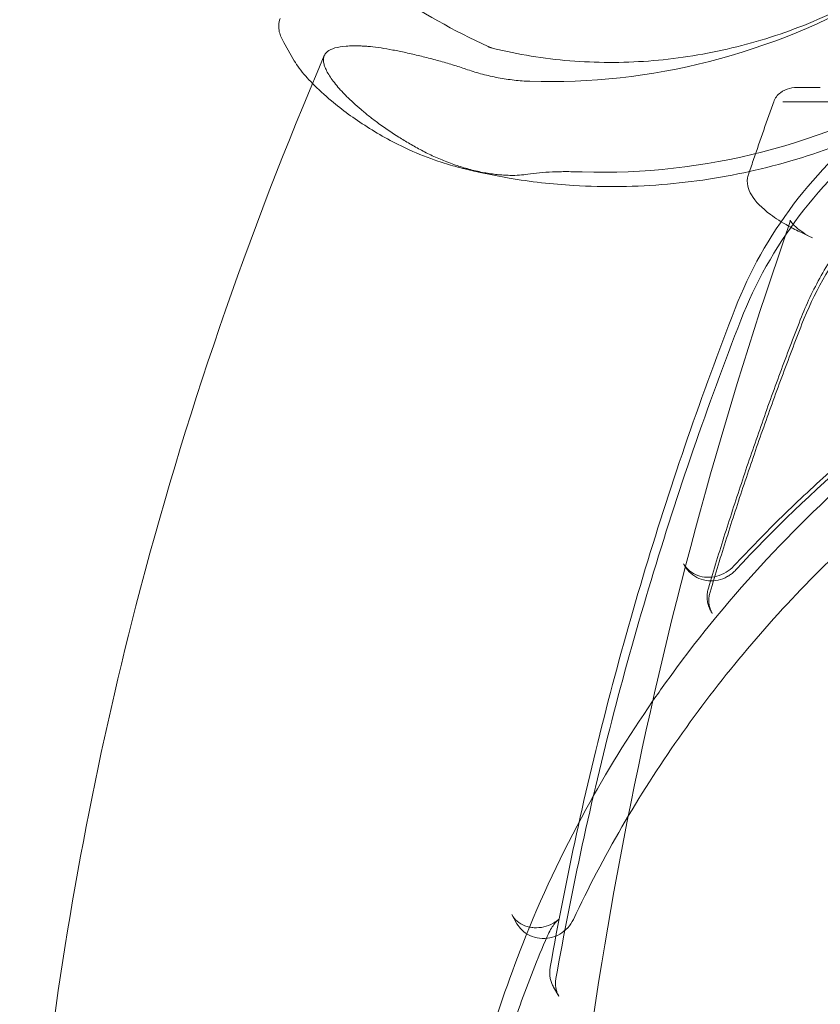
# Model space of a CAD drawing. Extents: x -1065 to 0, y -326 to 275.
# Drawn here: x -850 to -843, y 22 to 31 of the extents above; entities that cross this region are included whole.
import ezdxf

# ---------------------------------------------------------------- set-up
doc = ezdxf.new("R2010")
doc.units = 0
doc.header["$MEASUREMENT"] = 0
doc.header["$PDMODE"] = 33
doc.header["$PDSIZE"] = 1
doc.styles.get("Standard").update_dxf_attribs({"font": 'Helvetica LT 57 Condensed_0.ttf'})
doc.dimstyles.new('FEET-METERS', dxfattribs={"dimtxt": 12, "dimasz": 7, "dimexe": 3, "dimexo": 3, "dimgap": 3, "dimtad": 0, "dimdec": 1, "dimzin": 3, "dimdsep": 46, "dimlunit": 4, "dimtxsty": 'Standard', "dimcen": 0.09, "dimadec": 0, "dimazin": 0, "dimtfac": 2, "dimtdec": 1, "dimtofl": 0, "dimtmove": 0, "dimatfit": 3, "dimfxl": 1, "dimfrac": 2, "dimtolj": 1, "dimtzin": 3, "dimarcsym": 0})

# ---------------------------------------------------------------- blocks, each defined once
blk = doc.blocks.new('*D15')
at = {"color": 0, "lineweight": -2, "transparency": 16777216}
for p, q in [((-931.4122, -8.837), (-931.4122, 250.0723)), ((-346.7654, -137.2135), (-346.7654, 250.0723)), ((-924.4122, 247.0723), (-684.3285, 247.0723)), ((-353.7654, 247.0723), (-557.3201, 247.0723))]:
    blk.add_line(p, q, dxfattribs=at)
at = {"color": 0, "lineweight": 0, "transparency": 16777216}
for points in [[(-924.4122, 248.2389), (-924.4122, 245.9056), (-931.4122, 247.0723)], [(-353.7654, 248.2389), (-353.7654, 245.9056), (-346.7654, 247.0723)]]:
    blk.add_solid(points, dxfattribs=at)
at = {"layer": 'Defpoints', "color": 0, "lineweight": 0, "transparency": 16777216}
for p in [(-346.7654, 247.0723), (-931.4122, -11.837), (-346.7654, -140.2135)]:
    blk.add_point(p, dxfattribs=at)
at = {"color": 0, "lineweight": 0, "transparency": 16777216, "insert": (-620.8243, 247.0723), "char_height": 12, "attachment_point": 5}
blk.add_mtext('\\A1;48\'-8 1/2" [14.9M]', dxfattribs=at)
blk = doc.blocks.new('*D16')
at = {"color": 0, "lineweight": -2, "transparency": 16777216}
for p, q in [((-788.5269, 220.2921), (-985.6931, 220.2921)), ((-982.6931, 213.2921), (-982.6931, 24.6376)), ((-982.6931, -248.7911), (-982.6931, -77.3792)), ((-620.077, -255.7911), (-985.6931, -255.7911))]:
    blk.add_line(p, q, dxfattribs=at)
at = {"color": 0, "lineweight": 0, "transparency": 16777216}
for points in [[(-983.8598, 213.2921), (-981.5264, 213.2921), (-982.6931, 220.2921)], [(-983.8598, -248.7911), (-981.5264, -248.7911), (-982.6931, -255.7911)]]:
    blk.add_solid(points, dxfattribs=at)
at = {"layer": 'Defpoints', "color": 0, "lineweight": 0, "transparency": 16777216}
for p in [(-785.5269, 220.2921), (-982.6931, -255.7911), (-617.077, -255.7911)]:
    blk.add_point(p, dxfattribs=at)
at = {"color": 0, "lineweight": 0, "transparency": 16777216, "insert": (-982.6931, -26.3708), "char_height": 12, "attachment_point": 5, "rotation": 90}
blk.add_mtext('\\A1;39\'-8" [12.1M]', dxfattribs=at)
blk = doc.blocks.new('new block')
at = {"color": 0, "linetype": 'Continuous', "lineweight": 0}
for p, q in [((-847.7282, 31.0562), (-847.8302, 31.2329)), ((-842.6038, 30.7961), (-842.8078, 30.7961)), ((-842.0544, 30.6546), (-842.9674, 30.6546)), ((-843.9363, 26.1522), (-843.9235, 26.1301)), ((-843.6558, 25.6664), (-843.6685, 25.6884)), ((-845.61, 22.7314), (-845.559, 22.643)), ((-845.151, 21.9363), (-845.202, 22.0247))]:
    blk.add_line(p, q, dxfattribs=at)
for radius, start, end in [(75.2305, 39.418038, 80.581991), (72.9, 39.484111, 80.515918)]:
    blk.add_arc((-858.3291, -27.7504), radius, start, end, dxfattribs=at)
for centre, end_param in [((-844.2648, 35.5616), -0.97308), ((-844.7748, 36.4449), -1.568577)]:
    blk.add_ellipse(centre, major_axis=(5.1773, 2.9891), ratio=0.912978, start_param=-2.168513, end_param=end_param, dxfattribs=at)
for points in [[(-845.8393, 31.1937), (-846.1713, 31.3475), (-846.494, 31.5288), (-846.802, 31.7343)], [(-846.6423, 31.135), (-846.6195, 31.13), (-846.5964, 31.1248), (-846.573, 31.1194)], [(-846.3291, 30.0771), (-846.3291, 30.0771), (-846.3291, 30.0771), (-846.3291, 30.0771)], [(-846.1649, 30.0272), (-846.2192, 30.0418), (-846.2741, 30.0585), (-846.3291, 30.0771)], [(-845.91, 29.971), (-845.9328, 29.9757), (-845.956, 29.9809), (-845.9793, 29.9866)], [(-845.9006, 29.963), (-845.8124, 29.9438), (-845.7235, 29.9266), (-845.6342, 29.9115)], [(-845.4522, 29.9503), (-845.5048, 29.9416), (-845.5633, 29.9375), (-845.628, 29.9385)], [(-845.6342, 29.9115), (-845.6341, 29.9115), (-845.634, 29.9114), (-845.6339, 29.9114)], [(-845.628, 29.9385), (-845.6281, 29.9385), (-845.6282, 29.9385), (-845.6283, 29.9385)], [(-843.3048, 29.9416), (-843.3049, 29.9412), (-843.305, 29.9409), (-843.3051, 29.9406)], [(-843.3051, 29.9406), (-843.3051, 29.9406), (-843.3051, 29.9406), (-843.3051, 29.9406)], [(-842.9002, 29.4794), (-842.8959, 29.4919), (-842.8979, 29.5029), (-842.8979, 29.5029)], [(-842.9002, 29.4794), (-842.9002, 29.4794), (-842.9002, 29.4794), (-842.9002, 29.4794)], [(-842.9002, 29.4794), (-842.9002, 29.4794), (-842.9002, 29.4794), (-842.9002, 29.4794)], [(-842.7858, 29.3801), (-842.8303, 29.401), (-842.8726, 29.4226), (-842.9123, 29.4445)], [(-842.6807, 29.3281), (-842.7169, 29.3466), (-842.7521, 29.3642), (-842.7858, 29.3801)]]:
    blk.add_open_spline(points, degree=3, dxfattribs=at)
for points, knots in [([(-845.7903, 31.1765), (-845.547, 31.1167), (-845.2971, 31.0762), (-844.7907, 31.0349), (-844.5341, 31.0341), (-844.0211, 31.0722), (-843.7647, 31.1111), (-843.2585, 31.2275), (-843.0088, 31.305), (-842.5226, 31.4967), (-842.2861, 31.6108), (-842.0594, 31.7417)], [0.760626, 0.760626, 0.760626, 0.760626, 0.9226601, 0.9226601, 1.0846941, 1.0846941, 1.2467282, 1.2467282, 1.4087623, 1.4087623, 1.5707963, 1.5707963, 1.5707963, 1.5707963]), ([(-847.8302, 31.2329), (-847.8502, 31.2676), (-847.8658, 31.3019), (-847.8834, 31.3783), (-847.8841, 31.4245), (-847.866, 31.4677)], [0, 0, 0, 0, 0.2441464, 0.2441464, 0.4984765, 0.4984765, 0.4984765, 0.4984765]), ([(-838.6863, 31.3808), (-839.0671, 31.4396), (-839.4606, 31.4446), (-840.2413, 31.347), (-840.6283, 31.2445), (-841.3642, 30.9405), (-841.7131, 30.7391), (-842.3443, 30.2537), (-842.6266, 29.9698), (-843.1014, 29.3426), (-843.2939, 28.9992), (-843.4334, 28.6401)], [3.990896, 3.990896, 3.990896, 3.990896, 4.279493, 4.279493, 4.56809, 4.56809, 4.856688, 4.856688, 5.145285, 5.145285, 5.433882, 5.433882, 5.433882, 5.433882]), ([(-838.6161, 31.2764), (-838.9964, 31.3351), (-839.3903, 31.3402), (-840.1731, 31.2423), (-840.5618, 31.1394), (-841.3014, 30.8339), (-841.6522, 30.6314), (-842.2866, 30.1436), (-842.57, 29.8585), (-843.0462, 29.2295), (-843.2388, 28.8857), (-843.3781, 28.5271)], [3.990896, 3.990896, 3.990896, 3.990896, 4.279493, 4.279493, 4.56809, 4.56809, 4.856688, 4.856688, 5.145285, 5.145285, 5.433882, 5.433882, 5.433882, 5.433882]), ([(-847.436, 31.1062), (-847.4337, 31.1117), (-847.4308, 31.1169), (-847.4245, 31.1263), (-847.4212, 31.1305), (-847.4137, 31.1385), (-847.4095, 31.1423), (-847.387, 31.1605), (-847.3629, 31.1718), (-847.3026, 31.1889), (-847.2663, 31.1946), (-847.2127, 31.1987), (-847.2016, 31.1993), (-847.1786, 31.2003), (-847.1668, 31.2006), (-847.1301, 31.2011), (-847.1042, 31.2008), (-847.063, 31.1996), (-847.0488, 31.1989), (-847.0188, 31.1968), (-847.003, 31.1954), (-846.954, 31.1904), (-846.9194, 31.1859), (-846.8462, 31.1747), (-846.8077, 31.1681), (-846.7469, 31.1566), (-846.7262, 31.1525), (-846.6846, 31.144), (-846.6636, 31.1396), (-846.6423, 31.135)], [0.11896902, 0.11896902, 0.11896902, 0.11896902, 0.12096048, 0.12096048, 0.12270773, 0.12270773, 0.12445497, 0.12445497, 0.13144394, 0.13144394, 0.13843292, 0.13843292, 0.14018016, 0.14018016, 0.1419274, 0.1419274, 0.14542189, 0.14542189, 0.14716913, 0.14716913, 0.14891638, 0.14891638, 0.15241087, 0.15241087, 0.15590535, 0.15590535, 0.1576526, 0.1576526, 0.15939984, 0.15939984, 0.15939984, 0.15939984]), ([(-850.1447, 21.1146), (-849.9557, 22.677), (-849.6623, 24.2248), (-848.7993, 27.5693), (-848.1833, 29.362), (-847.436, 31.1062)], [0.620421, 0.620421, 0.620421, 0.620421, 5.611714, 5.611714, 11.621038, 11.621038, 11.621038, 11.621038]), ([(-847.4006, 30.9335), (-847.41, 30.9498), (-847.4179, 30.9654), (-847.4275, 30.9877), (-847.4303, 30.9951), (-847.4352, 31.0092), (-847.4372, 31.0161), (-847.4455, 31.0495), (-847.446, 31.0729), (-847.4393, 31.0978), (-847.4378, 31.1021), (-847.436, 31.1062)], [0.10348805, 0.10348805, 0.10348805, 0.10348805, 0.10698253, 0.10698253, 0.10872978, 0.10872978, 0.11047702, 0.11047702, 0.117466, 0.117466, 0.11896902, 0.11896902, 0.11896902, 0.11896902]), ([(-846.573, 31.1194), (-846.551, 31.1143), (-846.5287, 31.109), (-846.4837, 31.0981), (-846.4609, 31.0924), (-846.393, 31.075), (-846.3479, 31.063), (-846.2806, 31.044), (-846.2582, 31.0376), (-846.2135, 31.0244), (-846.1911, 31.0177), (-846.1248, 30.9972), (-846.0819, 30.9832), (-846.0402, 30.9688)], [0.16127449, 0.16127449, 0.16127449, 0.16127449, 0.16304205, 0.16304205, 0.16480961, 0.16480961, 0.16834473, 0.16834473, 0.17011228, 0.17011228, 0.17187984, 0.17187984, 0.17541496, 0.17541496, 0.17541496, 0.17541496]), ([(-845.7903, 31.1765), (-845.7958, 31.1778), (-845.8013, 31.1794), (-845.8096, 31.182), (-845.8123, 31.1829), (-845.816, 31.1842), (-845.817, 31.1846), (-845.8188, 31.1852), (-845.8196, 31.1855), (-845.8215, 31.1862), (-845.8227, 31.1867), (-845.8272, 31.1884), (-845.8306, 31.1898), (-845.8357, 31.1921), (-845.8375, 31.1929), (-845.8393, 31.1937)], [0, 0, 0, 0, 0.01735049, 0.01735049, 0.02595174, 0.02595174, 0.02922186, 0.02922186, 0.03167432, 0.03167432, 0.03535334, 0.03535334, 0.0464043, 0.0464043, 0.05239459, 0.05239459, 0.05239459, 0.05239459]), ([(-847.5511, 30.8348), (-847.575, 30.8592), (-847.5971, 30.8831), (-847.6635, 30.9591), (-847.7007, 31.0086), (-847.7282, 31.0562)], [1.7518146, 1.7518146, 1.7518146, 1.7518146, 1.8983895, 1.8983895, 2.2334869, 2.2334869, 2.2334869, 2.2334869]), ([(-845.9793, 29.9866), (-846.023, 29.9973), (-846.0667, 30.0096), (-846.1538, 30.0371), (-846.1973, 30.0524), (-846.2624, 30.0776), (-846.2841, 30.0864), (-846.3266, 30.1044), (-846.3475, 30.1136), (-846.3888, 30.1325), (-846.4092, 30.1422), (-846.4493, 30.1621), (-846.4691, 30.1723), (-846.5082, 30.193), (-846.5276, 30.2036), (-846.5658, 30.2248), (-846.5846, 30.2355), (-846.6402, 30.2677), (-846.6761, 30.2895), (-846.7807, 30.3555), (-846.8463, 30.4003), (-846.9387, 30.4681), (-846.9686, 30.4909), (-847.0255, 30.5358), (-847.0526, 30.5581), (-847.1301, 30.6241), (-847.1767, 30.6671), (-847.2287, 30.7192), (-847.2388, 30.7296), (-847.2583, 30.7501), (-847.2678, 30.7602), (-847.295, 30.7903), (-847.3117, 30.8097), (-847.3573, 30.866), (-847.3818, 30.9011), (-847.4006, 30.9335)], [0.04749906, 0.04749906, 0.04749906, 0.04749906, 0.05099837, 0.05099837, 0.05449768, 0.05449768, 0.05624734, 0.05624734, 0.057997, 0.057997, 0.05974665, 0.05974665, 0.06149631, 0.06149631, 0.06324596, 0.06324596, 0.06499562, 0.06499562, 0.06849493, 0.06849493, 0.07549355, 0.07549355, 0.07899287, 0.07899287, 0.08249218, 0.08249218, 0.0894908, 0.0894908, 0.09124046, 0.09124046, 0.09299011, 0.09299011, 0.09648942, 0.09648942, 0.10348805, 0.10348805, 0.10348805, 0.10348805]), ([(-845.4325, 30.8556), (-845.484, 30.8572), (-845.5355, 30.861), (-845.6387, 30.8725), (-845.6904, 30.8803), (-845.7681, 30.8949), (-845.7939, 30.9003), (-845.8448, 30.9118), (-845.8699, 30.918), (-845.9444, 30.9378), (-845.9929, 30.9526), (-846.0402, 30.9688)], [0, 0, 0, 0, 0.00397417, 0.00397417, 0.00794834, 0.00794834, 0.00993542, 0.00993542, 0.0119225, 0.0119225, 0.01589667, 0.01589667, 0.01589667, 0.01589667]), ([(-846.3291, 30.0771), (-846.4231, 30.1089), (-846.5172, 30.1464), (-846.7517, 30.2531), (-846.8917, 30.3301), (-847.1465, 30.4922), (-847.2644, 30.5794), (-847.4347, 30.7219), (-847.4975, 30.7799), (-847.5511, 30.8348)], [0.176175, 0.176175, 0.176175, 0.176175, 0.477257, 0.477257, 0.948915, 0.948915, 1.422592, 1.422592, 1.751815, 1.751815, 1.751815, 1.751815]), ([(-843.0581, 30.6558), (-843.0456, 30.6911), (-843.0209, 30.7231), (-842.9647, 30.7655), (-842.9339, 30.7782), (-842.8722, 30.7933), (-842.8407, 30.7961), (-842.8078, 30.7961)], [0, 0, 0, 0, 0.2065398, 0.2065398, 0.4061413, 0.4061413, 0.6027101, 0.6027101, 0.6027101, 0.6027101]), ([(-838.8821, 30.7421), (-839.1938, 30.7902), (-839.5166, 30.7943), (-840.1578, 30.7142), (-840.4761, 30.6299), (-841.0816, 30.3798), (-841.3688, 30.214), (-841.8882, 29.8146), (-842.1203, 29.5811), (-842.5103, 29.0659), (-842.6681, 28.7843), (-842.7823, 28.4903)], [3.990896, 3.990896, 3.990896, 3.990896, 4.279493, 4.279493, 4.56809, 4.56809, 4.856688, 4.856688, 5.145285, 5.145285, 5.433882, 5.433882, 5.433882, 5.433882]), ([(-845.6339, 29.9114), (-845.427, 29.8764), (-845.2173, 29.8524), (-844.7033, 29.8211), (-844.3974, 29.8256), (-843.7864, 29.8802), (-843.4814, 29.9304), (-842.8796, 30.075), (-842.5829, 30.1695), (-842.005, 30.4005), (-841.7239, 30.537), (-841.4539, 30.6929)], [0.8344268, 0.8344268, 0.8344268, 0.8344268, 0.943839, 0.943839, 1.1005783, 1.1005783, 1.2573177, 1.2573177, 1.414057, 1.414057, 1.5707963, 1.5707963, 1.5707963, 1.5707963]), ([(-843.0581, 30.6558), (-843.075, 30.6082), (-843.0918, 30.5607), (-843.1252, 30.4655), (-843.1418, 30.4179), (-843.1749, 30.3226), (-843.1914, 30.275), (-843.2242, 30.1795), (-843.2405, 30.1318), (-843.2728, 30.0366), (-843.2889, 29.9891), (-843.3048, 29.9416)], [1.19972141, 1.19972141, 1.19972141, 1.19972141, 1.20347397, 1.20347397, 1.20722652, 1.20722652, 1.21097907, 1.21097907, 1.21473163, 1.21473163, 1.21845912, 1.21845912, 1.21845912, 1.21845912]), ([(-842.7984, 28.5309), (-842.7412, 28.6781), (-842.6732, 28.822), (-842.5171, 29.1005), (-842.429, 29.2351), (-842.2345, 29.492), (-842.1281, 29.6144), (-841.8992, 29.8446), (-841.7768, 29.9524), (-841.5182, 30.1512), (-841.3822, 30.2422), (-841.2408, 30.3238)], [0.8493031, 0.8493031, 0.8493031, 0.8493031, 0.9936018, 0.9936018, 1.1379004, 1.1379004, 1.2821991, 1.2821991, 1.4264977, 1.4264977, 1.5707963, 1.5707963, 1.5707963, 1.5707963]), ([(-836.482, 30.1016), (-837.0084, 29.9827), (-837.5293, 29.8313), (-838.5513, 29.466), (-839.0523, 29.252), (-840.0259, 28.7652), (-840.4984, 28.4924), (-841.4068, 27.8926), (-841.8426, 27.5657), (-842.67, 26.8633), (-843.0616, 26.4879), (-843.4277, 26.0915)], [4.3840343, 4.3840343, 4.3840343, 4.3840343, 4.5153761, 4.5153761, 4.646718, 4.646718, 4.7780599, 4.7780599, 4.9094018, 4.9094018, 5.0407437, 5.0407437, 5.0407437, 5.0407437]), ([(-846.1649, 30.0272), (-846.1519, 30.0238), (-846.139, 30.0204), (-846.1131, 30.0136), (-846.1002, 30.0103), (-846.0742, 30.0037), (-846.0612, 30.0005), (-846.0352, 29.9941), (-846.0222, 29.9909), (-845.9961, 29.9847), (-845.983, 29.9816), (-845.97, 29.9786)], [0.73953679, 0.73953679, 0.73953679, 0.73953679, 0.74656668, 0.74656668, 0.75359658, 0.75359658, 0.76062647, 0.76062647, 0.76765636, 0.76765636, 0.77468625, 0.77468625, 0.77468625, 0.77468625]), ([(-845.9006, 29.963), (-845.9122, 29.9656), (-845.9238, 29.9681), (-845.9411, 29.972), (-845.9469, 29.9733), (-845.9584, 29.9759), (-845.9642, 29.9773), (-845.97, 29.9786)], [0, 0, 0, 0, 0.03706908, 0.03706908, 0.05560426, 0.05560426, 0.07413963, 0.07413963, 0.07413963, 0.07413963]), ([(-845.6283, 29.9385), (-845.6392, 29.9387), (-845.6504, 29.939), (-845.6812, 29.9403), (-845.7011, 29.9416), (-845.7415, 29.945), (-845.7619, 29.9472), (-845.824, 29.9551), (-845.8664, 29.9621), (-845.91, 29.971)], [0.037506281, 0.037506281, 0.037506281, 0.037506281, 0.038533993, 0.038533993, 0.040309926, 0.040309926, 0.04208586, 0.04208586, 0.045637727, 0.045637727, 0.045637727, 0.045637727]), ([(-845.4522, 29.9503), (-845.4175, 29.956), (-845.3803, 29.9606), (-845.3006, 29.9678), (-845.2582, 29.9704), (-845.1905, 29.973), (-845.1673, 29.9737), (-845.1204, 29.9745), (-845.0965, 29.9747), (-845.0239, 29.9747), (-844.974, 29.9739), (-844.9225, 29.9722)], [0, 0, 0, 0, 0.00397425, 0.00397425, 0.0079485, 0.0079485, 0.00993563, 0.00993563, 0.01192276, 0.01192276, 0.01589701, 0.01589701, 0.01589701, 0.01589701]), ([(-842.9123, 29.4445), (-842.9793, 29.4816), (-843.0389, 29.5197), (-843.1728, 29.6197), (-843.2352, 29.6812), (-843.2907, 29.7747), (-843.3033, 29.8032), (-843.317, 29.8675), (-843.3171, 29.905), (-843.3051, 29.9406)], [0.178512, 0.178512, 0.178512, 0.178512, 0.479482, 0.479482, 0.968972, 0.968972, 1.165281, 1.165281, 1.369684, 1.369684, 1.369684, 1.369684]), ([(-845.1798, 18.2557), (-845.0663, 20.1214), (-844.8193, 21.983), (-844.0638, 25.7346), (-843.5415, 27.6321), (-842.9002, 29.4794)], [0, 0, 0, 0, 5.607793, 5.607793, 11.481017, 11.481017, 11.481017, 11.481017]), ([(-842.9002, 29.4794), (-842.8959, 29.4919), (-842.8979, 29.5029), (-842.8979, 29.5029), (-842.8979, 29.5029), (-842.8979, 29.5029)], [0, 0, 0, 0, 0.2582644, 0.2582644, 0.2582784, 0.2582784, 0.2582784, 0.2582784]), ([(-842.8979, 29.5029), (-842.8979, 29.5029), (-842.8975, 29.5013), (-842.8909, 29.4881), (-842.8725, 29.4624), (-842.8038, 29.4019), (-842.7557, 29.3665), (-842.6807, 29.3281)], [0.2582644, 0.2582644, 0.2582644, 0.2582644, 0.3666472, 0.3666472, 0.7545766, 0.7545766, 1.1616469, 1.1616469, 1.1616469, 1.1616469]), ([(-843.4334, 28.6401), (-843.5961, 28.2213), (-843.7505, 27.8002), (-844.0423, 26.9536), (-844.1797, 26.5283), (-844.4375, 25.6741), (-844.5579, 25.2452), (-844.7813, 24.3846), (-844.8843, 23.9529), (-845.073, 23.0872), (-845.1586, 22.6532), (-845.2354, 22.2185)], [5.4338822, 5.4338822, 5.4338822, 5.4338822, 5.4729288, 5.4729288, 5.5119755, 5.5119755, 5.5510221, 5.5510221, 5.5900687, 5.5900687, 5.6291154, 5.6291154, 5.6291154, 5.6291154]), ([(-843.3781, 28.5271), (-843.5407, 28.1084), (-843.6951, 27.6873), (-843.9868, 26.841), (-844.1242, 26.4157), (-844.3819, 25.5618), (-844.5022, 25.1331), (-844.7256, 24.2728), (-844.8286, 23.8412), (-845.0172, 22.9759), (-845.1027, 22.5422), (-845.1795, 22.1077)], [5.4338822, 5.4338822, 5.4338822, 5.4338822, 5.4729288, 5.4729288, 5.5119755, 5.5119755, 5.5510221, 5.5510221, 5.5900687, 5.5900687, 5.6291154, 5.6291154, 5.6291154, 5.6291154]), ([(-843.694, 25.9157), (-843.6416, 26.0918), (-843.5878, 26.2675), (-843.4772, 26.6184), (-843.4204, 26.7934), (-843.3039, 27.1429), (-843.2441, 27.3173), (-843.1217, 27.6654), (-843.0591, 27.839), (-842.9309, 28.1856), (-842.8653, 28.3584), (-842.7984, 28.5309)], [0.76718528, 0.76718528, 0.76718528, 0.76718528, 0.78360885, 0.78360885, 0.80003243, 0.80003243, 0.816456, 0.816456, 0.83287957, 0.83287957, 0.84930314, 0.84930314, 0.84930314, 0.84930314]), ([(-842.7823, 28.4903), (-842.8493, 28.3179), (-842.9149, 28.145), (-843.0431, 27.7985), (-843.1057, 27.6249), (-843.228, 27.2769), (-843.2878, 27.1025), (-843.4043, 26.7531), (-843.461, 26.5781), (-843.5717, 26.2273), (-843.6255, 26.0516), (-843.6778, 25.8756)], [5.43388217, 5.43388217, 5.43388217, 5.43388217, 5.45030574, 5.45030574, 5.46672931, 5.46672931, 5.48315288, 5.48315288, 5.49957645, 5.49957645, 5.51600003, 5.51600003, 5.51600003, 5.51600003]), ([(-843.4448, 26.1307), (-843.3689, 26.2129), (-843.2919, 26.2941), (-843.1358, 26.4548), (-843.0567, 26.5342), (-842.8964, 26.6911), (-842.8152, 26.7686), (-842.6508, 26.9216), (-842.5676, 26.9971), (-842.3993, 27.146), (-842.3142, 27.2195), (-842.2281, 27.2919)], [1.2424416, 1.2424416, 1.2424416, 1.2424416, 1.2696958, 1.2696958, 1.2969501, 1.2969501, 1.3242043, 1.3242043, 1.3514586, 1.3514586, 1.3787128, 1.3787128, 1.3787128, 1.3787128]), ([(-844.237, 24.8121), (-844.1958, 24.8718), (-844.154, 24.9312), (-843.8272, 25.3866), (-843.5179, 25.7672), (-842.8545, 26.4906), (-842.5005, 26.8336), (-842.1269, 27.155)], [1.0916978, 1.0916978, 1.0916978, 1.0916978, 1.1107407, 1.1107407, 1.2386406, 1.2386406, 1.3665404, 1.3665404, 1.3665404, 1.3665404]), ([(-845.0088, 22.6851), (-844.8649, 22.9913), (-844.7071, 23.2925), (-844.3648, 23.8824), (-844.1804, 24.171), (-843.7864, 24.7333), (-843.5768, 25.007), (-843.1342, 25.5373), (-842.9011, 25.7939), (-842.4134, 26.2879), (-842.1588, 26.5252), (-841.8944, 26.7521)], [0.9194392, 0.9194392, 0.9194392, 0.9194392, 1.0091795, 1.0091795, 1.0989199, 1.0989199, 1.1886602, 1.1886602, 1.2784005, 1.2784005, 1.3681408, 1.3681408, 1.3681408, 1.3681408]), ([(-843.9177, 26.1246), (-843.9245, 26.1333), (-843.9307, 26.1425), (-843.9362, 26.1521), (-843.9362, 26.1522), (-843.9363, 26.1522)], [6.1616949, 6.1616949, 6.1616949, 6.1616949, 6.2824807, 6.2824807, 6.2831853, 6.2831853, 6.2831853, 6.2831853]), ([(-843.9235, 26.1301), (-843.9081, 26.1034), (-843.8881, 26.0792), (-843.8415, 26.0383), (-843.8146, 26.0217), (-843.7566, 25.9973), (-843.7252, 25.9897), (-843.6619, 25.9844), (-843.63, 25.9866), (-843.5682, 26.0001), (-843.5383, 26.0113), (-843.5087, 26.0277), (-843.5067, 26.0288), (-843.5048, 26.0299)], [6.283185, 6.283185, 6.283185, 6.283185, 6.58421, 6.58421, 6.889178, 6.889178, 7.203338, 7.203338, 7.517497, 7.517497, 7.831656, 7.831656, 7.853982, 7.853982, 7.853982, 7.853982]), ([(-843.4448, 26.1307), (-843.4669, 26.1068), (-843.4927, 26.0858), (-843.5492, 26.052), (-843.5799, 26.0391), (-843.6429, 26.0227), (-843.6752, 26.0192), (-843.7387, 26.0216), (-843.7697, 26.0277), (-843.8277, 26.0489), (-843.8544, 26.0642), (-843.8926, 26.0955), (-843.9061, 26.1094), (-843.9177, 26.1246)], [4.384034, 4.384034, 4.384034, 4.384034, 4.695344, 4.695344, 5.005412, 5.005412, 5.316461, 5.316461, 5.631063, 5.631063, 5.952429, 5.952429, 6.161695, 6.161695, 6.161695, 6.161695]), ([(-843.5048, 26.0299), (-843.4991, 26.0332), (-843.4935, 26.0367), (-843.4824, 26.0439), (-843.477, 26.0477), (-843.4665, 26.0557), (-843.4613, 26.0598), (-843.4512, 26.0683), (-843.4463, 26.0728), (-843.4368, 26.0819), (-843.4322, 26.0866), (-843.4277, 26.0915)], [1.5707963, 1.5707963, 1.5707963, 1.5707963, 1.6364673, 1.6364673, 1.7021382, 1.7021382, 1.7678092, 1.7678092, 1.8334801, 1.8334801, 1.8991511, 1.8991511, 1.8991511, 1.8991511]), ([(-843.6685, 25.6884), (-843.6764, 25.7021), (-843.6831, 25.7164), (-843.6941, 25.7459), (-843.6983, 25.7611), (-843.7043, 25.792), (-843.7059, 25.8076), (-843.7067, 25.839), (-843.7059, 25.8546), (-843.7017, 25.8856), (-843.6984, 25.9008), (-843.694, 25.9157)], [0, 0, 0, 0, 0.1534371, 0.1534371, 0.3068741, 0.3068741, 0.4603112, 0.4603112, 0.6137482, 0.6137482, 0.7671853, 0.7671853, 0.7671853, 0.7671853]), ([(-843.6778, 25.8756), (-843.6821, 25.8611), (-843.6853, 25.8464), (-843.6892, 25.8171), (-843.69, 25.8025), (-843.6893, 25.7735), (-843.6877, 25.7592), (-843.6824, 25.7312), (-843.6786, 25.7176), (-843.6688, 25.6912), (-843.6628, 25.6785), (-843.6558, 25.6664)], [5.516, 5.516, 5.516, 5.516, 5.6694371, 5.6694371, 5.8228741, 5.8228741, 5.9763112, 5.9763112, 6.1297483, 6.1297483, 6.2831853, 6.2831853, 6.2831853, 6.2831853]), ([(-845.8678, 21.3649), (-845.7647, 21.7303), (-845.6426, 22.0917), (-845.3257, 22.8941), (-845.1204, 23.3317), (-844.6902, 24.1183), (-844.4727, 24.4708), (-844.237, 24.8121)], [0.7531659, 0.7531659, 0.7531659, 0.7531659, 0.8549411, 0.8549411, 0.9828409, 0.9828409, 1.0916978, 1.0916978, 1.0916978, 1.0916978]), ([(-843.2385, 19.7409), (-843.1397, 20.0683), (-843.0221, 20.3923), (-842.7506, 21.0298), (-842.5968, 21.3432), (-842.2547, 21.9553), (-842.0664, 22.2541), (-841.7641, 22.682), (-841.6625, 22.8184), (-841.5574, 22.9525)], [0.7713711, 0.7713711, 0.7713711, 0.7713711, 0.8818874, 0.8818874, 0.9924038, 0.9924038, 1.1029201, 1.1029201, 1.1558062, 1.1558062, 1.1558062, 1.1558062]), ([(-845.61, 22.7314), (-845.5963, 22.7076), (-845.5784, 22.6861), (-845.5356, 22.6496), (-845.5105, 22.6346), (-845.468, 22.6178), (-845.4525, 22.6132), (-845.4365, 22.6098)], [6.2831853, 6.2831853, 6.2831853, 6.2831853, 6.5973446, 6.5973446, 6.9115038, 6.9115038, 7.078131, 7.078131, 7.078131, 7.078131]), ([(-845.0088, 22.6851), (-845.0228, 22.6552), (-845.0415, 22.6277), (-845.0868, 22.579), (-845.1136, 22.5579), (-845.1724, 22.5246), (-845.2046, 22.5125), (-845.2708, 22.4987), (-845.3049, 22.4971), (-845.3712, 22.5047), (-845.4034, 22.5137), (-845.4622, 22.5415), (-845.489, 22.5599), (-845.5303, 22.6003), (-845.5462, 22.6208), (-845.559, 22.643)], [4.061032, 4.061032, 4.061032, 4.061032, 4.387371, 4.387371, 4.722172, 4.722172, 5.059881, 5.059881, 5.394268, 5.394268, 5.719582, 5.719582, 6.032919, 6.032919, 6.283185, 6.283185, 6.283185, 6.283185]), ([(-845.1489, 22.6877), (-845.1652, 22.6737), (-845.1816, 22.6574), (-845.2097, 22.6206), (-845.2202, 22.605), (-845.2424, 22.5674), (-845.2541, 22.5443), (-845.2648, 22.5194)], [0, 0, 0, 0, 0.1406765, 0.1406765, 0.2188551, 0.2188551, 0.3041575, 0.3041575, 0.3041575, 0.3041575]), ([(-845.2022, 22.65), (-845.1984, 22.6521), (-845.1947, 22.6544), (-845.1873, 22.659), (-845.1836, 22.6614), (-845.1764, 22.6663), (-845.1728, 22.6689), (-845.1658, 22.674), (-845.1623, 22.6767), (-845.1555, 22.6821), (-845.1522, 22.6849), (-845.1489, 22.6877)], [1.5707963, 1.5707963, 1.5707963, 1.5707963, 1.6113469, 1.6113469, 1.6518975, 1.6518975, 1.6924481, 1.6924481, 1.7329987, 1.7329987, 1.7735493, 1.7735493, 1.7735493, 1.7735493]), ([(-845.4365, 22.6098), (-845.4223, 22.6069), (-845.4077, 22.6049), (-845.3615, 22.602), (-845.3291, 22.6047), (-845.266, 22.6196), (-845.2354, 22.6314), (-845.2054, 22.6481), (-845.2038, 22.649), (-845.2022, 22.65)], [7.078131, 7.078131, 7.078131, 7.078131, 7.2256631, 7.2256631, 7.5349584, 7.5349584, 7.8370552, 7.8370552, 7.8539816, 7.8539816, 7.8539816, 7.8539816]), ([(-845.2648, 22.5194), (-845.3124, 22.409), (-845.3582, 22.2979), (-845.4461, 22.0748), (-845.4883, 21.9627), (-845.5689, 21.7376), (-845.6073, 21.6246), (-845.6805, 21.3977), (-845.7153, 21.2838), (-845.781, 21.0554), (-845.812, 20.9408), (-845.8411, 20.826)], [5.3969833, 5.3969833, 5.3969833, 5.3969833, 5.4289729, 5.4289729, 5.4609624, 5.4609624, 5.492952, 5.492952, 5.5249415, 5.5249415, 5.556931, 5.556931, 5.556931, 5.556931]), ([(-845.2354, 22.2185), (-845.2377, 22.2054), (-845.2392, 22.1921), (-845.2403, 22.1655), (-845.2399, 22.1521), (-845.2373, 22.1255), (-845.235, 22.1122), (-845.2287, 22.0862), (-845.2246, 22.0734), (-845.2146, 22.0484), (-845.2087, 22.0363), (-845.202, 22.0247)], [5.6291154, 5.6291154, 5.6291154, 5.6291154, 5.7599294, 5.7599294, 5.8907434, 5.8907434, 6.0215573, 6.0215573, 6.1523713, 6.1523713, 6.2831853, 6.2831853, 6.2831853, 6.2831853]), ([(-845.1795, 22.1077), (-845.1817, 22.0954), (-845.183, 22.0831), (-845.184, 22.0588), (-845.1836, 22.0468), (-845.1813, 22.0232), (-845.1793, 22.0116), (-845.1738, 21.9889), (-845.1703, 21.9779), (-845.1618, 21.9566), (-845.1567, 21.9463), (-845.151, 21.9363)], [5.6291154, 5.6291154, 5.6291154, 5.6291154, 5.7599294, 5.7599294, 5.8907434, 5.8907434, 6.0215573, 6.0215573, 6.1523713, 6.1523713, 6.2831853, 6.2831853, 6.2831853, 6.2831853])]:
    blk.add_open_spline(points, degree=3, knots=knots, dxfattribs=at)
blk = doc.blocks.new('b312087')
at = {"lineweight": 0}
blk.add_blockref('new block', (439.7194, 361.1972), dxfattribs=at)

msp = doc.modelspace()

# ---------------------------------------------------------------- block references
at = {"lineweight": 0}
msp.add_blockref('b312087', (-439.7194, -361.1972), dxfattribs=at)

# ---------------------------------------------------------------- dimensions: what is measured, and where the dimension line sits
dim = msp.add_linear_dim(base=(-346.7654, 247.0723), p1=(-931.4122, -11.837), p2=(-346.7654, -140.2135), dimstyle='FEET-METERS', dxfattribs=at)
dim.commit()
dim.dimension.update_dxf_attribs({"geometry": '*D15', "text_midpoint": (-620.8243, 247.0723), "dimtype": 160})
dim = msp.add_linear_dim(base=(-982.6931, -255.7911), p1=(-785.5269, 220.2921), p2=(-617.077, -255.7911), angle=90, dimstyle='FEET-METERS', dxfattribs=at)
dim.commit()
dim.dimension.update_dxf_attribs({"geometry": '*D16', "text_midpoint": (-982.6931, -26.3708), "dimtype": 160})

doc.saveas('drawing.dxf')
